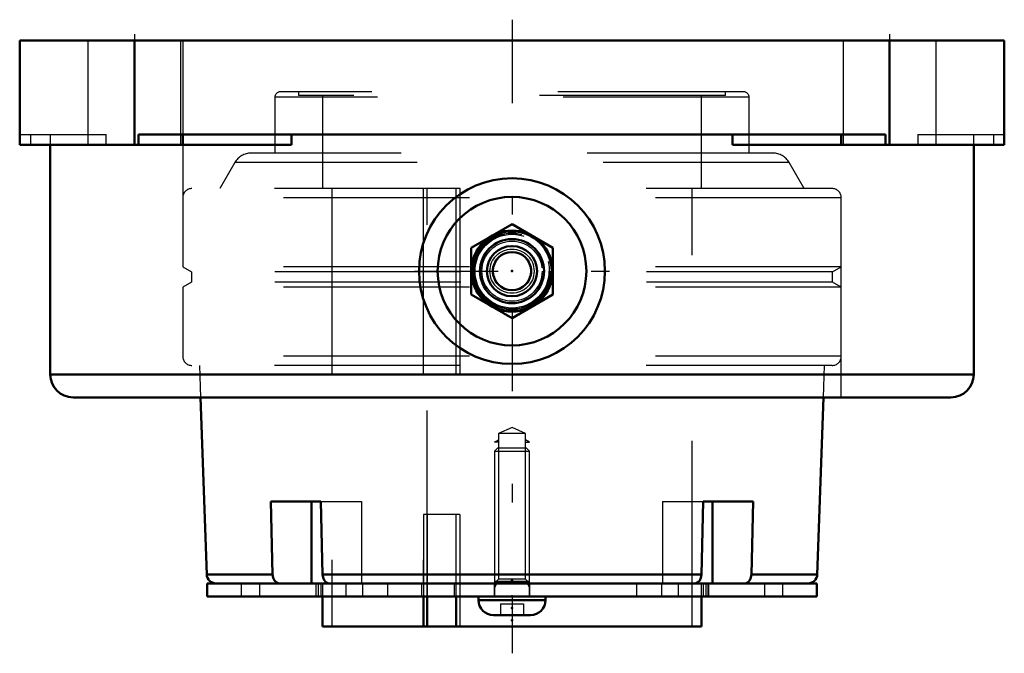
# Model space of a CAD drawing. Units: inches. Extents: x -2.65 to 2.65, y -3.3 to 0.11.
import ezdxf

# ---------------------------------------------------------------- set-up
doc = ezdxf.new("R2010")
doc.units = ezdxf.units.IN
doc.header["$MEASUREMENT"] = 0
doc.linetypes.add('Center', pattern=[1.5, 0.45, -0.5, 0.05, -0.5])
doc.linetypes.add('Dashed', pattern=[2, 1, -1])
for name, color, linetype, lineweight in [('AM_4', 7, 'Continuous', 50), ('AM_5', 3, 'Continuous', 25), ('AM_7', 7, 'Center', 25), ('AM_9', 6, 'Dashed', 25), ('ConnectionPoints', 7, 'Continuous', 50)]:
    doc.layers.add(name, color=color, linetype=linetype, lineweight=lineweight)

# ---------------------------------------------------------------- blocks, each defined once
blk = doc.blocks.new('2_ASME_B18_3_10_1_0_in_069703_4')
at = {"layer": 'AM_5'}
for p, q in [((0.095, -2.9134), (-0.095, -2.9134)), ((0.0764, -2.9134), (0.095, -2.9456))]:
    blk.add_line(p, q, dxfattribs=at)
blk = doc.blocks.new('3_ASME_B18_3_10_2_0_in_069703_4')
at = {"layer": 'AM_4'}
for p, q in [((-0.1805, -2.9934), (-0.1805, -3.0134)), ((-0.1805, -3.0134), (0.1805, -3.0134)), ((0.1805, -3.0134), (0.1805, -2.9934)), ((-0.0995, -3.0944), (0.0995, -3.0944))]:
    blk.add_line(p, q, dxfattribs=at)
for centre, start, end in [((-0.0995, -3.0134), 180, 270), ((0.0995, -3.0134), 270, 0)]:
    blk.add_arc(centre, 0.081, start, end, dxfattribs=at)
at = {"layer": 'AM_5'}
for p, q in [((-0.095, -2.9134), (0.095, -2.9134)), ((-0.0764, -2.9134), (-0.095, -2.9456))]:
    blk.add_line(p, q, dxfattribs=at)
at = {"layer": 'AM_9'}
for p, q in [((-0.0764, -2.1934), (-0.095, -2.212)), ((-0.095, -2.212), (-0.095, -2.9934)), ((-0.095, -2.212), (0.095, -2.212)), ((-0.0764, -2.1934), (0.0764, -2.1934)), ((0.095, -2.212), (0.0764, -2.1934)), ((0.095, -2.9934), (0.095, -2.212)), ((-0.0625, -3.0334), (-0.0625, -3.0944)), ((-0.0625, -3.0334), (0.0625, -3.0334)), ((0, -3.0334), (0, -3.0944)), ((0.0625, -3.0334), (0.0625, -3.0944))]:
    blk.add_line(p, q, dxfattribs=at)
blk = doc.blocks.new('4_070890LW_0_in_069703_4')
at = {"layer": 'AM_4'}
for p, q in [((-1.6406, -2.9234), (-1.6406, -2.9934)), ((-1.6406, -2.9234), (1.6406, -2.9234)), ((1.6406, -2.9934), (1.6406, -2.9234)), ((-1.6406, -2.9934), (1.6406, -2.9934))]:
    blk.add_line(p, q, dxfattribs=at)
at = {"layer": 'AM_9'}
for p, q in [((-0.2812, -2.5534), (-0.4763, -2.5534)), ((-0.4763, -2.5534), (-0.4763, -2.9234)), ((-0.4567, -2.5534), (-0.4567, -2.9934)), ((-0.3008, -2.9234), (-0.3008, -2.5534)), ((-0.2812, -2.5534), (-0.2812, -2.9934)), ((-1.4569, -2.9234), (-1.4569, -2.9934)), ((-1.3585, -2.9234), (-1.3585, -2.9934)), ((-1.0557, -2.9234), (-1.0557, -2.9934)), ((-1.043, -2.9234), (-1.043, -2.9934)), ((-1.0278, -2.9234), (-1.0278, -2.9934)), ((-0.8934, -2.9234), (-0.8934, -2.9934)), ((-0.8047, -2.9234), (-0.8047, -2.9934)), ((-0.6703, -2.9234), (-0.6703, -2.9934)), ((-0.4869, -2.9234), (-0.4869, -2.9934)), ((-0.3114, -2.9234), (-0.3114, -2.9934)), ((-0.0951, -2.9234), (-0.0951, -2.9934)), ((0.095, -2.9234), (0.095, -2.9934)), ((0.6703, -2.9234), (0.6703, -2.9934)), ((0.8047, -2.9234), (0.8047, -2.9934)), ((0.8934, -2.9234), (0.8934, -2.9934)), ((1.0278, -2.9234), (1.0278, -2.9934)), ((1.043, -2.9234), (1.043, -2.9934)), ((1.0557, -2.9934), (1.0557, -2.9234)), ((1.058, -2.9934), (1.058, -2.9234)), ((1.3585, -2.9234), (1.3585, -2.9934)), ((1.4569, -2.9934), (1.4569, -2.9234))]:
    blk.add_line(p, q, dxfattribs=at)
blk = doc.blocks.new('5_070890I_0_in_069703_4')
at = {"layer": 'AM_4'}
for p, q in [((-1.6756, -1.9219), (-1.6423, -2.8752)), ((1.6423, -2.8752), (1.6756, -1.9219)), ((-1.2878, -2.8752), (-1.2976, -2.4834)), ((-1.2976, -2.4834), (-1.0289, -2.4834)), ((-1.0783, -2.4834), (-1.0783, -2.9234)), ((-1.0289, -2.4834), (-1.0191, -2.8752)), ((1.0191, -2.8752), (1.0289, -2.4834)), ((1.0289, -2.4834), (1.2976, -2.4834)), ((1.0783, -2.4834), (1.0783, -2.9234)), ((1.2976, -2.4834), (1.2878, -2.8752)), ((-1.2878, -2.8752), (-1.6423, -2.8752)), ((1.0191, -2.8752), (-1.0191, -2.8752)), ((1.6423, -2.8752), (1.2878, -2.8752)), ((-1.0197, -2.9934), (-1.0197, -3.1562)), ((-0.4763, -2.9934), (-0.4763, -3.1562)), ((-0.4567, -3.1562), (-0.4567, -2.9934)), ((-0.3008, -3.1562), (-0.3008, -2.9934)), ((1.0197, -3.1562), (1.0197, -2.9934)), ((1.0197, -3.1562), (-1.0197, -3.1562))]:
    blk.add_line(p, q, dxfattribs=at)
for points in [[(-1.2523, -2.9234), (-1.2574, -2.9229), (-1.2689, -2.9176), (-1.2784, -2.9073), (-1.285, -2.8932), (-1.2878, -2.8752)], [(-1.0191, -2.8752), (-1.0167, -2.8915), (-1.0107, -2.9058), (-1.0016, -2.9166), (-0.9904, -2.9225), (-0.9836, -2.9234)], [(0.9836, -2.9234), (0.9887, -2.9229), (1.0002, -2.9176), (1.0097, -2.9073), (1.0163, -2.8932), (1.0191, -2.8752)], [(1.2878, -2.8752), (1.2854, -2.8915), (1.2794, -2.9058), (1.2703, -2.9166), (1.2591, -2.9225), (1.2523, -2.9234)]]:
    blk.add_lwpolyline(points, dxfattribs=at)
for centre, start, end in [((-1.5923, -2.8734), 182, 270), ((1.5923, -2.8734), 270, 358)]:
    blk.add_arc(centre, 0.05, start, end, dxfattribs=at)
at = {"layer": 'AM_5'}
for p, q in [((-0.095, -2.1634), (-0.0724, -2.1504)), ((-0.0724, -2.1634), (-0.095, -2.1634)), ((0.095, -2.1634), (0.0724, -2.1504)), ((0.0724, -2.1634), (0.095, -2.1634))]:
    blk.add_line(p, q, dxfattribs=at)
at = {"layer": 'AM_9'}
for p, q in [((1.276, -0.3063), (-1.276, -0.3063)), ((-1.276, -0.3063), (-1.276, -0.6067)), ((1.2466, -0.2769), (-1.2466, -0.2769)), ((-1.1484, -0.2769), (-1.1484, -0.2969)), ((1.1484, -0.2969), (-1.1484, -0.2969)), ((-1.0197, -0.2969), (-1.0197, -0.7973)), ((1.0197, -0.7973), (1.0197, -0.2969)), ((1.1484, -0.2969), (1.1484, -0.2769)), ((1.276, -0.6067), (1.276, -0.3063)), ((1.4039, -0.6067), (-1.4039, -0.6067)), ((-1.4905, -0.6567), (-1.5716, -0.7973)), ((1.4905, -0.6567), (-1.4905, -0.6567)), ((1.5716, -0.7973), (1.4905, -0.6567)), ((1.7716, -0.8473), (-1.7716, -0.8473)), ((-1.7716, -0.8473), (-1.7716, -1.2188)), ((1.7216, -0.7973), (-1.7216, -0.7973)), ((-0.9688, -0.7973), (-0.9688, -3.1562)), ((-0.4773, -0.7973), (-0.4773, -2.9234)), ((-0.4567, -2.9934), (-0.4567, -0.7973)), ((-0.3018, -0.7973), (-0.3018, -2.9234)), ((-0.2812, -0.7973), (-0.2812, -3.1562)), ((0.9688, -3.1562), (0.9688, -0.7973)), ((1.7716, -1.2188), (1.7716, -0.8473)), ((1.7716, -1.2188), (-1.7716, -1.2188)), ((-1.7716, -1.2188), (-1.724, -1.2464)), ((-1.724, -1.2464), (-1.724, -1.3014)), ((1.724, -1.2464), (-1.724, -1.2464)), ((1.724, -1.2464), (1.7716, -1.2188)), ((1.724, -1.3014), (1.724, -1.2464)), ((-1.724, -1.3014), (-1.7716, -1.3289)), ((1.724, -1.3014), (-1.724, -1.3014)), ((1.7716, -1.3289), (1.724, -1.3014)), ((1.7716, -1.3289), (-1.7716, -1.3289)), ((-1.7716, -1.3289), (-1.7716, -1.7004)), ((1.7716, -1.7004), (1.7716, -1.3289)), ((1.7716, -1.7004), (-1.7716, -1.7004)), ((1.7216, -1.7504), (-1.7216, -1.7504)), ((-1.6816, -1.7504), (-1.6756, -1.9219)), ((1.6756, -1.9219), (1.6816, -1.7504)), ((0, -2.0834), (-0.0724, -2.1172)), ((0.0724, -2.1172), (-0.0724, -2.1172)), ((-0.0724, -2.1172), (-0.0724, -2.9009)), ((0.0724, -2.1172), (0, -2.0834)), ((0.0724, -2.9009), (0.0724, -2.1172)), ((-1.0289, -2.4834), (-0.8096, -2.4834)), ((-0.8096, -2.4834), (-0.8096, -2.9234)), ((0.8096, -2.4834), (0.8096, -2.9234)), ((0.8096, -2.4834), (1.0289, -2.4834)), ((-0.0724, -2.9009), (-0.095, -2.9234)), ((0.0724, -2.9009), (-0.0724, -2.9009)), ((0.095, -2.9234), (0.0724, -2.9009)), ((-1.0197, -2.9234), (-1.0197, -2.9934)), ((-0.4763, -2.9234), (-0.4763, -2.9934)), ((-0.3008, -2.9934), (-0.3008, -2.9234)), ((1.0197, -2.9934), (1.0197, -2.9234))]:
    blk.add_line(p, q, dxfattribs=at)
for centre, radius, start, end in [((-1.2466, -0.3063), 0.0294, 90, 180), ((1.2466, -0.3063), 0.0294, 0, 90), ((-1.4039, -0.7067), 0.1, 90, 150), ((1.4039, -0.7067), 0.1, 30, 90), ((-1.7216, -0.8473), 0.05, 90, 180), ((1.7216, -0.8473), 0.05, 0, 90), ((-1.7216, -1.7004), 0.05, 180, 270), ((1.7216, -1.7004), 0.05, 270, 0)]:
    blk.add_arc(centre, radius, start, end, dxfattribs=at)
blk = doc.blocks.new('6_405015E_Inch_0_in_069703_4')
at = {"layer": 'AM_4'}
for p, q in [((0, -0.9896), (-0.2188, -1.1159)), ((0.2188, -1.1159), (0, -0.9896)), ((-0.2188, -1.1159), (-0.2188, -1.3685)), ((0.2188, -1.3685), (0.2188, -1.1159)), ((-0.2188, -1.3685), (0, -1.4948)), ((0, -1.4948), (0.2188, -1.3685))]:
    blk.add_line(p, q, dxfattribs=at)
for radius in [0.2188, 0.2137, 0.1725, 0.135, 0.1027]:
    blk.add_circle((0, -1.2422), radius, dxfattribs=at)
at = {"layer": 'AM_5'}
blk.add_arc((0, -1.2422), 0.2025, 75, 15, dxfattribs=at)
at = {"layer": 'AM_9'}
for radius in [0.2058, 0.1986, 0.1619, 0.1188, 0.105]:
    blk.add_circle((0, -1.2422), radius, dxfattribs=at)
blk = doc.blocks.new('7_069703H_0_in_069703_4')
at = {"layer": 'AM_4'}
for p, q in [((-2.6484, -0.5625), (-2.6484, 0)), ((2.6484, 0), (-2.6484, 0)), ((-2.0312, -0.5625), (-2.0312, 0)), ((2.0312, -0.5625), (2.0312, 0)), ((2.6484, -0.5625), (2.6484, 0)), ((-2.0092, -0.5063), (-2.0092, -0.5625)), ((2.0092, -0.5063), (-2.0092, -0.5063)), ((-1.7702, -0.5063), (-1.7702, -0.5625)), ((-1.1869, -0.5063), (-1.1869, -0.5625)), ((1.1869, -0.5625), (1.1869, -0.5063)), ((1.7702, -0.5063), (1.7702, -0.5625)), ((2.0092, -0.5625), (2.0092, -0.5063)), ((-1.1869, -0.5625), (-2.6484, -0.5625)), ((-2.4844, -0.5625), (-2.4844, -1.7984)), ((2.6484, -0.5625), (1.1869, -0.5625)), ((2.4844, -1.7984), (2.4844, -0.5625)), ((2.4844, -1.7984), (-2.4844, -1.7984)), ((2.3609, -1.9219), (-2.3609, -1.9219))]:
    blk.add_line(p, q, dxfattribs=at)
for radius in [0.5, 0.4]:
    blk.add_circle((0, -1.2422), radius, dxfattribs=at)
for centre, start, end in [((-2.3609, -1.7984), 180, 270), ((2.3609, -1.7984), 270, 0)]:
    blk.add_arc(centre, 0.1234, start, end, dxfattribs=at)
at = {"layer": 'AM_7'}
for p, q in [((0, 0.1119), (0, -3.3002)), ((-2.0312, 0.0337), (-2.0312, -0.7087)), ((2.0312, 0.0337), (2.0312, -0.7087)), ((-0.525, -1.2422), (0.525, -1.2422))]:
    blk.add_line(p, q, dxfattribs=at)
at = {"layer": 'AM_9'}
for p, q in [((-2.2812, 0), (-2.2812, -0.5625)), ((-1.7812, -0.5625), (-1.7812, 0)), ((-1.7716, 0), (-1.7716, -1.9219)), ((1.7716, -1.9219), (1.7716, 0)), ((1.7812, 0), (1.7812, -0.5625)), ((2.2812, -0.5625), (2.2812, 0)), ((-2.6484, -0.5063), (-2.1825, -0.5063)), ((-2.591, -0.5063), (-2.591, -0.5625)), ((-2.4844, -0.5063), (-2.4844, -0.5625)), ((-2.1825, -0.5625), (-2.1825, -0.5063)), ((2.1825, -0.5063), (2.6484, -0.5063)), ((2.1825, -0.5063), (2.1825, -0.5625)), ((2.4844, -0.5625), (2.4844, -0.5063)), ((2.591, -0.5063), (2.591, -0.5625))]:
    blk.add_line(p, q, dxfattribs=at)
blk = doc.blocks.new('1_069703_4')
for name in ['7_069703H_0_in_069703_4', '5_070890I_0_in_069703_4', '6_405015E_Inch_0_in_069703_4', '3_ASME_B18_3_10_2_0_in_069703_4', '4_070890LW_0_in_069703_4', '2_ASME_B18_3_10_1_0_in_069703_4']:
    blk.add_blockref(name, (0, 0))

msp = doc.modelspace()

# ---------------------------------------------------------------- linework, layer by layer
at = {"layer": 'ConnectionPoints'}
for p in [(0, -1.2422, 2.5844), (0, -1.2422, 2.5844), (0, -2.9062), (0, -2.9234), (0, -2.9234, 1.3585), (0, -2.9234, -1.3585), (0, -2.9234), (0, -2.9934, 1.3585), (0, -3.0553, 1.3585), (0, -3.0553, -1.3585), (0, -3.1224), (0, -3.1562), (0, -3.1562)]:
    msp.add_point(p, dxfattribs=at)

# ---------------------------------------------------------------- block references
msp.add_blockref('1_069703_4', (0, 0))

doc.saveas('drawing.dxf')
